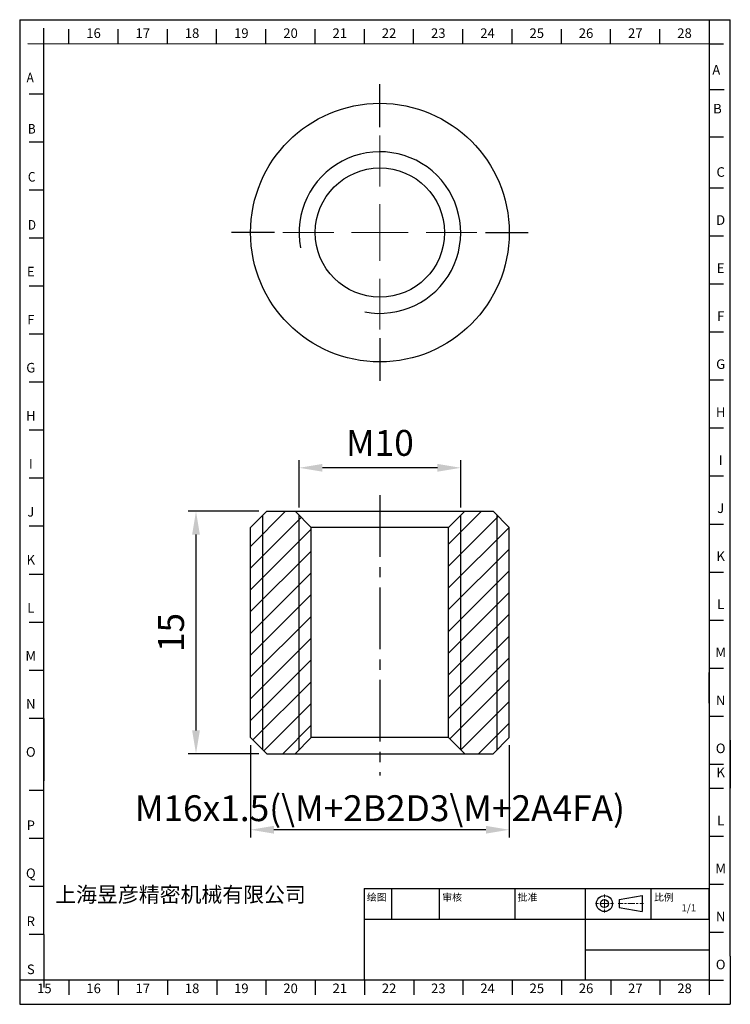
# Model space of a CAD drawing. Units: millimetres. Extents: x -22.3 to 21.7, y -47.8 to 13.2.
import ezdxf
from ezdxf.enums import TextEntityAlignment as Align

# ---------------------------------------------------------------- set-up
doc = ezdxf.new("R2010")
doc.units = ezdxf.units.MM
doc.linetypes.add('CENTER2', pattern=[28.575, 19.05, -3.175, 3.175, -3.175])
doc.linetypes.add('CL-5', pattern=[7, 5, -0.5, 1, -0.5])
for name, color, linetype in [('01', 4, 'Continuous'), ('BORDER', 7, 'Continuous'), ('CL', 1, 'CENTER2'), ('DIM', 6, 'Continuous'), ('G', 3, 'Continuous'), ('H', 2, 'Continuous'), ('OUT', 4, 'Continuous'), ('TXT', 3, 'Continuous'), ('W', 7, 'Continuous')]:
    doc.layers.add(name, color=color, linetype=linetype)
doc.layers.add('CLL', color=1, linetype='Continuous', lineweight=15)
doc.layers.add('DEC', color=171, linetype='Continuous', plot=False)
doc.styles.add('TXT-1', font='txt.shx', dxfattribs={"width": 0.9, "bigfont": 'chineset.shx'})
doc.dimstyles.new('ISO-25', dxfattribs={"dimscale": 1.2, "dimtxt": 2, "dimasz": 1.8, "dimexe": 0.6, "dimexo": 0.6, "dimgap": 0.66666, "dimtad": 1, "dimdec": 3, "dimdsep": 46, "dimtxsty": 'TXT-1', "dimcen": -2.5, "dimclrd": 256, "dimclre": 256, "dimclrt": 3, "dimadec": 0, "dimazin": 0, "dimtfac": 0.8, "dimtdec": 3, "dimtmove": 0, "dimatfit": 3, "dimfxl": 0, "dimlwd": -1, "dimarcsym": 0})

# ---------------------------------------------------------------- blocks, each defined once
blk = doc.blocks.new('\\M+2C1B3\\M+2B5B7-M10')
at = {"layer": '01'}
blk.add_circle((0, 0), 4, dxfattribs=at)
at = {"layer": 'CLL', "linetype": 'CL-5', "ltscale": 3}
for p, q in [((0, 2.857), (0, 6)), ((0, -1.758), (0, 1.758)), ((-6, 0), (-2.857, 0)), ((-1.758, 0), (1.758, 0)), ((2.857, 0), (6, 0)), ((0, -6), (0, -2.857))]:
    blk.add_line(p, q, dxfattribs=at)
at = {"layer": 'G'}
blk.add_arc((0, 0), 5, 259.19308, 190.80692, dxfattribs=at)
blk = doc.blocks.new('*D2')
at = {"layer": 'Defpoints', "color": 0}
for p in [(-8, -31.249), (8, -31.249), (-8, -36.953)]:
    blk.add_point(p, dxfattribs=at)
at = {"layer": 'DIM', "lineweight": -2}
for p, q in [((-8, -31.729), (-8, -37.433)), ((8, -31.729), (8, -37.433))]:
    blk.add_line(p, q, dxfattribs=at)
at = {"layer": 'DIM'}
blk.add_line((6.56, -36.953), (-6.56, -36.953), dxfattribs=at)
for points in [[(-6.56, -36.713), (-6.56, -37.193), (-8, -36.953)], [(6.56, -36.713), (6.56, -37.193), (8, -36.953)]]:
    blk.add_solid(points, dxfattribs=at)
at = {"layer": 'DIM', "color": 3, "insert": (0, -35.62), "char_height": 1.6, "attachment_point": 5, "style": 'TXT-1'}
blk.add_mtext('M16x1.5(\\M+2B2D3\\M+2A4FA)', dxfattribs=at)
blk = doc.blocks.new('*D3')
at = {"layer": 'Defpoints', "color": 0}
for p in [(-5, -14.556), (-5, -17.499), (5, -17.499)]:
    blk.add_point(p, dxfattribs=at)
at = {"layer": 'DIM', "lineweight": -2}
for p, q in [((-5, -17.019), (-5, -14.076)), ((5, -17.019), (5, -14.076))]:
    blk.add_line(p, q, dxfattribs=at)
at = {"layer": 'DIM'}
blk.add_line((3.56, -14.556), (-3.56, -14.556), dxfattribs=at)
for points in [[(-3.56, -14.316), (-3.56, -14.796), (-5, -14.556)], [(3.56, -14.316), (3.56, -14.796), (5, -14.556)]]:
    blk.add_solid(points, dxfattribs=at)
at = {"layer": 'DIM', "color": 3, "insert": (0, -13.223), "char_height": 1.6, "attachment_point": 5, "style": 'TXT-1'}
blk.add_mtext('M10', dxfattribs=at)
blk = doc.blocks.new('*D4')
at = {"layer": 'Defpoints', "color": 0}
for p in [(-7, -17.249), (-11.377, -32.249), (-7, -32.249)]:
    blk.add_point(p, dxfattribs=at)
at = {"layer": 'DIM', "lineweight": -2}
for p, q in [((-7.48, -17.249), (-11.857, -17.249)), ((-7.48, -32.249), (-11.857, -32.249))]:
    blk.add_line(p, q, dxfattribs=at)
at = {"layer": 'DIM'}
blk.add_line((-11.377, -18.689), (-11.377, -30.809), dxfattribs=at)
for points in [[(-11.617, -18.689), (-11.137, -18.689), (-11.377, -17.249)], [(-11.617, -30.809), (-11.137, -30.809), (-11.377, -32.249)]]:
    blk.add_solid(points, dxfattribs=at)
at = {"layer": 'DIM', "color": 3, "insert": (-12.711, -24.749), "char_height": 1.6, "attachment_point": 5, "rotation": 90, "style": 'TXT-1'}
blk.add_mtext('15', dxfattribs=at)

msp = doc.modelspace()

# ---------------------------------------------------------------- hatches: boundary and pattern name
at = {"layer": 'H'}
h = msp.add_hatch(dxfattribs=at)
h.set_pattern_fill('ANSI31', color=256, scale=0.3, style=0)
h.set_pattern_definition([(45, (-6831.8311, 5505.0531), (-0.67351921, 0.67351921), [])])
h.paths.add_polyline_path([(7, -17.2487), (5.25, -17.2487), (4.25, -18.2487), (4.25, -31.2487), (5.25, -32.2487), (7, -32.2487), (8, -31.2487), (8, -18.2487)])
h.paths.add_polyline_path([(-7, -17.2487), (-8, -18.2487), (-8, -31.2487), (-7, -32.2487), (-5.25, -32.2487), (-4.25, -31.2487), (-4.25, -18.2487), (-5.25, -17.2487)])

# ---------------------------------------------------------------- linework, layer by layer
at = {"layer": '01', "ltscale": 25.4}
for p, q in [((-7.25, -31.9987), (-7.25, -17.4987)), ((-5, -31.9987), (-5, -17.4987)), ((5, -31.9987), (5, -17.4987)), ((7.25, -31.9987), (7.25, -17.4987))]:
    msp.add_line(p, q, dxfattribs=at)
at = {"layer": 'CL'}
for p, q in [((0, 6.529), (0, 9.1775)), ((-6.529, 0), (-9.1775, 0)), ((6.529, 0), (9.1775, 0)), ((0, -6.529), (0, -9.1775))]:
    msp.add_line(p, q, dxfattribs=at)
at = {"layer": 'CL', "ltscale": 0.2}
msp.add_line((0, -16.2534), (0, -33.603), dxfattribs=at)
at = {"layer": 'CLL'}
for p, q in [((13.8906, -40.9635), (13.8906, -41.1497)), ((13.8906, -41.2431), (13.8906, -41.8116)), ((13.3323, -41.5219), (13.5184, -41.5219)), ((13.6064, -41.5219), (14.1748, -41.5219)), ((13.8906, -41.8941), (13.8906, -42.0802)), ((14.2628, -41.5219), (14.4489, -41.5219)), ((14.7308, -41.5219), (15.041, -41.5219)), ((15.1266, -41.5219), (15.251, -41.5219)), ((15.3367, -41.5219), (15.7733, -41.5219)), ((15.859, -41.5219), (15.9834, -41.5219)), ((16.0691, -41.5219), (16.3026, -41.5219))]:
    msp.add_line(p, q, dxfattribs=at)
at = {"layer": 'DEC'}
for p, q in [((-22.2818, 13.1731), (-22.2818, -31.5522)), ((-22.2818, 13.1731), (21.6751, 13.1731)), ((21.6751, -31.4087), (21.6751, 13.1731)), ((-22.2818, -0.345), (-22.2818, -44.9267)), ((21.6751, -44.7832), (21.6751, -0.2014)), ((-22.2818, -31.5522), (-22.2818, -34.5243)), ((21.6751, -31.4087), (21.6751, -34.3808)), ((-22.2818, -44.9267), (-22.2818, -47.7553)), ((21.6751, -44.7832), (21.6751, -47.7553)), ((-22.2818, -47.7553), (21.6751, -47.7553))]:
    msp.add_line(p, q, dxfattribs=at)
at = {"layer": 'OUT'}
for p, q in [((20.368, 13.1731), (20.368, -29.9226)), ((-20.7956, -30.0662), (-20.7956, 12.6437)), ((-19.2373, 11.687), (-19.2373, 12.5786)), ((-16.1909, 11.687), (-16.1909, 12.5786)), ((-13.1445, 11.687), (-13.1445, 12.5786)), ((-10.0981, 11.687), (-10.0981, 12.5786)), ((-7.0516, 11.687), (-7.0516, 12.5786)), ((-4.0052, 11.687), (-4.0052, 12.5786)), ((-0.9588, 11.687), (-0.9588, 12.5786)), ((2.0876, 11.687), (2.0876, 12.5786)), ((5.134, 11.687), (5.134, 12.5786)), ((8.1804, 11.687), (8.1804, 12.5786)), ((11.2269, 11.687), (11.2269, 12.5786)), ((14.2733, 11.687), (14.2733, 12.5786)), ((17.3197, 11.687), (17.3197, 12.5786)), ((-21.7826, 11.6931), (20.3661, 11.687)), ((20.3661, 11.687), (21.2577, 11.687)), ((-20.7956, 8.5713), (-21.6872, 8.5713)), ((20.4123, 8.8498), (21.3039, 8.8498)), ((-20.7956, 5.5992), (-21.6872, 5.5992)), ((-20.7956, 5.5992), (-21.6872, 5.5992)), ((20.368, 5.9202), (21.2596, 5.9202)), ((-20.7956, 2.6271), (-21.6872, 2.6271)), ((20.3661, 2.7707), (21.2577, 2.7707)), ((-20.7956, -0.345), (-21.6872, -0.345)), ((-20.7956, -43.4407), (-20.7956, -0.345)), ((20.3661, -0.2014), (21.2577, -0.2014)), ((20.368, -0.2014), (20.368, -43.2971)), ((-20.7956, -3.3171), (-21.6872, -3.3171)), ((20.3661, -3.1736), (21.2577, -3.1736)), ((-20.7956, -6.2892), (-21.6872, -6.2892)), ((20.3661, -6.1457), (21.2577, -6.1457)), ((20.3661, -9.1178), (21.2577, -9.1178)), ((-20.7956, -9.2613), (-21.6872, -9.2613)), ((20.3661, -12.0899), (21.2577, -12.0899)), ((-20.7956, -12.2335), (-21.6872, -12.2335)), ((-20.7956, -15.2056), (-21.6872, -15.2056)), ((20.3661, -15.062), (21.2577, -15.062)), ((-20.7956, -18.1777), (-21.6872, -18.1777)), ((20.3661, -18.0341), (21.2577, -18.0341)), ((-20.7956, -21.1498), (-21.6872, -21.1498)), ((20.3661, -21.0063), (21.2577, -21.0063)), ((-20.7956, -24.1219), (-21.6872, -24.1219)), ((20.3661, -23.9784), (21.2577, -23.9784)), ((-20.7956, -27.094), (-21.6872, -27.094)), ((20.3661, -26.9505), (21.2577, -26.9505)), ((20.368, -29.112), (20.368, -27.2207)), ((-20.7956, -30.0662), (-21.6872, -30.0662)), ((-20.7956, -30.0662), (-20.7956, -33.0383)), ((20.3661, -29.9226), (21.2577, -29.9226)), ((20.3661, -29.9226), (20.368, -32.8947)), ((20.368, -32.8947), (21.2596, -32.8947)), ((20.368, -32.8947), (20.368, -33.7864)), ((-20.7937, -33.0383), (-20.7937, -33.9299)), ((-20.7956, -34.5243), (-21.6872, -34.5243)), ((20.3661, -34.3808), (21.2577, -34.3808)), ((-20.7956, -37.4965), (-21.6872, -37.4965)), ((20.3661, -37.3529), (21.2577, -37.3529)), ((-20.7956, -40.4686), (-21.6872, -40.4686)), ((-0.977, -40.5952), (20.368, -40.5952)), ((-0.977, -40.5952), (20.368, -40.5952)), ((-0.977, -40.5952), (-0.977, -46.2692)), ((0.7308, -42.4866), (0.7308, -40.5952)), ((3.69, -42.4866), (3.69, -40.5952)), ((8.3569, -42.4866), (8.3569, -40.5952)), ((12.725, -46.2692), (12.725, -40.5952)), ((16.7881, -42.4866), (16.7881, -40.5952)), ((20.3661, -40.325), (21.2577, -40.325)), ((20.368, -42.4866), (20.368, -40.5952)), ((-0.977, -42.4866), (20.368, -42.4866)), ((-20.7956, -43.4407), (-21.6872, -43.4407)), ((-20.7956, -43.4407), (-20.7788, -46.7151)), ((20.3661, -43.2971), (21.2577, -43.2971)), ((20.3661, -43.2971), (20.368, -46.2692)), ((12.725, -44.3779), (20.368, -44.3779)), ((20.368, -46.2692), (-22.2818, -46.2692)), ((-22.2818, -46.2692), (-22.2818, -47.1609)), ((-19.2354, -46.2692), (-19.2354, -47.1609)), ((-16.189, -46.2692), (-16.189, -47.1609)), ((-13.1425, -46.2692), (-13.1425, -47.1609)), ((-10.0961, -46.2692), (-10.0961, -47.1609)), ((-7.0497, -46.2692), (-7.0497, -47.1609)), ((-4.0033, -46.2692), (-4.0033, -47.1609)), ((-0.9569, -46.2692), (-0.9569, -47.1609)), ((2.0895, -46.2692), (2.0895, -47.1609)), ((5.136, -46.2692), (5.136, -47.1609)), ((8.1824, -46.2692), (8.1824, -47.1609)), ((11.2288, -46.2692), (11.2288, -47.1609)), ((14.2752, -46.2692), (14.2752, -47.1609)), ((17.3216, -46.2692), (17.3216, -47.1609)), ((20.368, -46.2692), (21.2596, -46.2692)), ((20.368, -46.2692), (20.368, -47.1609))]:
    msp.add_line(p, q, dxfattribs=at)
at = {"layer": 'TXT'}
for p, q in [((14.7949, -41.2773), (16.2159, -41.0294)), ((14.7949, -41.2773), (14.7949, -41.7664)), ((16.2159, -41.0294), (16.2159, -42.0144)), ((14.7949, -41.7664), (16.2159, -42.0144))]:
    msp.add_line(p, q, dxfattribs=at)
for radius in [0.4925, 0.2446]:
    msp.add_circle((13.8906, -41.5219), radius, dxfattribs=at)
at = {"layer": 'W', "ltscale": 25.4}
for p, q in [((-8, -18.2487), (-7, -17.2487)), ((-7, -17.2487), (7, -17.2487)), ((-4.25, -18.2487), (-5.25, -17.2487)), ((4.25, -18.2487), (5.25, -17.2487)), ((8, -18.2487), (7, -17.2487)), ((-8, -31.2487), (-8, -18.2487)), ((-4.25, -31.2487), (-4.25, -18.2487)), ((4.25, -18.2487), (-4.25, -18.2487)), ((4.25, -31.2487), (4.25, -18.2487)), ((8, -31.2487), (8, -18.2487)), ((-7, -32.2487), (-8, -31.2487)), ((-5.25, -32.2487), (-4.25, -31.2487)), ((4.25, -31.2487), (-4.25, -31.2487)), ((5.25, -32.2487), (4.25, -31.2487)), ((7, -32.2487), (8, -31.2487)), ((-7, -32.2487), (7, -32.2487))]:
    msp.add_line(p, q, dxfattribs=at)
msp.add_circle((0, 0), 8, dxfattribs=at)

# ---------------------------------------------------------------- block references
msp.add_blockref('\\M+2C1B3\\M+2B5B7-M10', (0, 0))

# ---------------------------------------------------------------- texts
at = {"layer": 'BORDER', "insert": (-12.3332, -40.9637), "char_height": 0.946753, "width": 53.396999, "attachment_point": 5}
msp.add_mtext('{\\fSimSun|b1|i0|c134|p2;上海昱彦精密机械有限公司}', dxfattribs=at)
at = {"layer": 'TXT', "lineweight": 20, "style": 'TXT-1', "width": 0.9}
for s, p in [('A', (-21.8548, 9.301)), ('B', (-21.7737, 6.1248)), ('C', (-21.7737, 3.1527)), ('D', (-21.7737, 0.1806))]:
    msp.add_text(s, height=0.5944, dxfattribs=at).set_placement(p)
at = {"layer": 'TXT', "style": 'TXT-1'}
msp.add_text('1/1', height=0.44582, dxfattribs=at).set_placement((19.107, -41.8468), align=Align.MIDDLE)
at = {"layer": 'TXT', "attachment_point": 5, "style": 'TXT-1'}
for s, insert, char_height, width in [('16', (-17.7131, 12.2632), 0.59442, 3.044488), ('17', (-14.6667, 12.2632), 0.59442, 3.044488), ('18', (-11.6203, 12.2632), 0.59442, 3.044488), ('19', (-8.5739, 12.2632), 0.59442, 3.044488), ('20', (-5.5275, 12.2632), 0.59442, 3.044488), ('21', (-2.4811, 12.2632), 0.59442, 3.044488), ('22', (0.5654, 12.2632), 0.59442, 3.044488), ('23', (3.6118, 12.2632), 0.59442, 3.044488), ('24', (6.6582, 12.2632), 0.59442, 3.044488), ('25', (9.7046, 12.2632), 0.59442, 3.044488), ('26', (12.751, 12.2632), 0.59442, 3.044488), ('27', (15.7974, 12.2632), 0.59442, 3.044488), ('28', (18.8439, 12.2632), 0.59442, 3.044488), ('A', (20.8071, 9.9882), 0.5944, 7.509622), ('B', (20.8796, 7.5911), 0.5944, 7.509622), ('C', (21.0786, 3.6707), 0.5944, 7.509622), ('D', (21.0786, 0.6985), 0.5944, 7.509622), ('E', (-21.5954, -2.4943), 0.5944, 7.509622), ('E', (21.0786, -2.2736), 0.5944, 7.509622), ('F', (21.0786, -5.2457), 0.5944, 7.509622), ('F', (-21.5954, -5.4665), 0.5944, 7.509622), ('G', (21.0786, -8.2178), 0.5944, 7.509622), ('G', (-21.5954, -8.4386), 0.5944, 7.509622), ('H', (21.0786, -11.1899), 0.5944, 7.509622), ('H', (-21.5954, -11.4107), 0.5944, 7.509622), ('I', (-21.5954, -14.3828), 0.5944, 7.509622), ('I', (21.0786, -14.162), 0.5944, 7.509622), ('J', (-21.5954, -17.3549), 0.5944, 7.509622), ('J', (21.0786, -17.1342), 0.5944, 7.509622), ('K', (-21.5954, -20.327), 0.5944, 7.509622), ('K', (21.0786, -20.1063), 0.5944, 7.509622), ('L', (-21.5954, -23.2992), 0.5944, 7.509622), ('L', (21.0786, -23.0784), 0.5944, 7.509622), ('M', (-21.5954, -26.2713), 0.5944, 7.509622), ('M', (21.0786, -26.0505), 0.5944, 7.509622), ('N', (-21.5954, -29.2434), 0.5944, 7.509622), ('N', (21.0786, -29.0226), 0.5944, 7.509622), ('O', (21.0786, -31.9947), 0.5944, 7.509622), ('O', (-21.5954, -32.2155), 0.5944, 7.509622), ('K', (21.0786, -33.4808), 0.5944, 7.509622), ('{\\Ftxt,chineset|c134;P}', (-21.5954, -36.6737), 0.594423, 7.509622), ('L', (21.0786, -36.4529), 0.5944, 7.509622), ('{\\Ftxt,chineset|c134;Q}', (-21.5954, -39.6458), 0.594423, 7.509622), ('M', (21.0786, -39.425), 0.5944, 7.509622), ('{\\fSimSun|b0|i0|c134|p2;绘图}', (-0.1991, -41.125), 0.445817, 25.438317), ('{\\fSimSun|b0|i0|c134|p2;审核}', (4.4679, -41.125), 0.445817, 25.438317), ('{\\fSimSun|b0|i0|c134|p2;批准}', (9.1349, -41.125), 0.445817, 25.438317), ('{\\fSimSun|b0|i0|c134|p2;比例}', (17.566, -41.125), 0.445817, 25.438317), ('N', (21.0786, -42.3971), 0.5944, 7.509622), ('{\\Ftxt,chineset|c134;R}', (-21.5954, -42.6179), 0.594423, 7.509622), ('O', (21.0786, -45.3693), 0.5944, 7.509622), ('{\\Ftxt,chineset|c134;S}', (-21.5954, -45.59), 0.594423, 7.509622), ('15', (-20.7576, -46.8454), 0.59442, 3.044488), ('16', (-17.7112, -46.8454), 0.59442, 3.044488), ('17', (-14.6648, -46.8454), 0.59442, 3.044488), ('18', (-11.6184, -46.8454), 0.59442, 3.044488), ('19', (-8.572, -46.8454), 0.59442, 3.044488), ('20', (-5.5255, -46.8454), 0.59442, 3.044488), ('21', (-2.4791, -46.8454), 0.59442, 3.044488), ('22', (0.5673, -46.8454), 0.59442, 3.044488), ('23', (3.6137, -46.8454), 0.59442, 3.044488), ('24', (6.6601, -46.8454), 0.59442, 3.044488), ('25', (9.7065, -46.8454), 0.59442, 3.044488), ('26', (12.753, -46.8454), 0.59442, 3.044488), ('27', (15.7994, -46.8454), 0.59442, 3.044488), ('28', (18.8458, -46.8454), 0.59442, 3.044488)]:
    msp.add_mtext(s, dxfattribs=dict(at, insert=insert, char_height=char_height, width=width))

# ---------------------------------------------------------------- dimensions: what is measured, and where the dimension line sits
at = {"layer": 'DIM'}
for base, p1, p2, text, picture, middle in [((-5, -14.5561), (5, -17.4987), (-5, -17.4987), 'M<>', '*D3', (0, -14.5561)), ((-8, -36.9531), (8, -31.2487), (-8, -31.2487), 'M<>x1.5(\\M+2B2D3\\M+2A4FA)', '*D2', (0, -36.9531))]:
    dim = msp.add_linear_dim(base=base, p1=p1, p2=p2, text=text, dimstyle='ISO-25', override={"dimscale": 0.8}, dxfattribs=at)
    dim.commit()
    dim.dimension.update_dxf_attribs({"geometry": picture, "text_midpoint": middle, "dimtype": 160})
dim = msp.add_linear_dim(base=(-11.3775, -32.2487), p1=(-7, -17.2487), p2=(-7, -32.2487), angle=90, dimstyle='ISO-25', override={"dimscale": 0.8}, dxfattribs=at)
dim.commit()
dim.dimension.update_dxf_attribs({"geometry": '*D4', "text_midpoint": (-11.3775, -24.7487), "dimtype": 160})

doc.saveas('drawing.dxf')
